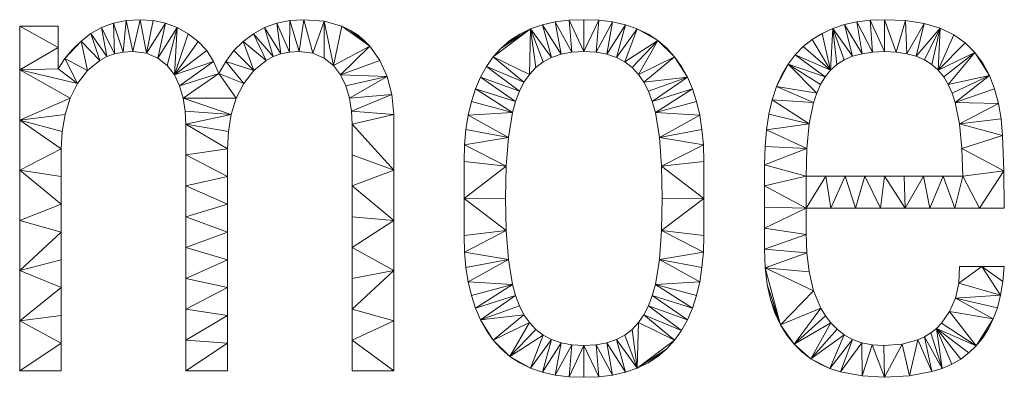
# Model space of a CAD drawing. Units: millimetres. Extents: x -22696 to -11405, y 1206 to 2940.
# Drawn here: x -13413 to -12618, y 1309 to 1598 of the extents above; entities that cross this region are included whole.
import ezdxf

# ---------------------------------------------------------------- set-up
doc = ezdxf.new("R2010")
doc.units = ezdxf.units.MM
doc.header["$LTSCALE"] = 5.08
doc.layers.add('Keine', color=7, linetype='Continuous', lineweight=9)

msp = doc.modelspace()

# ---------------------------------------------------------------- linework, layer by layer
at = {"layer": 'Keine', "color": 7, "linetype": 'Continuous', "lineweight": 9}
for points in [[(-13321.94, 1572.3, 0), (-13327.19, 1597.41, 0), (-13316.01, 1598.11, 0), (-13321.94, 1572.3, 0)], [(-13316.01, 1598.11, 0), (-13310.8, 1570.99, 0), (-13321.94, 1572.3, 0), (-13316.01, 1598.11, 0)], [(-13310.8, 1570.99, 0), (-13316.01, 1598.11, 0), (-13305.5, 1597.4, 0), (-13310.8, 1570.99, 0)], [(-13187.74, 1572.3, 0), (-13195.14, 1597.4, 0), (-13183.87, 1598.11, 0), (-13187.74, 1572.3, 0)], [(-13183.87, 1598.11, 0), (-13176.61, 1570.99, 0), (-13187.74, 1572.3, 0), (-13183.87, 1598.11, 0)], [(-13176.61, 1570.99, 0), (-13183.87, 1598.11, 0), (-13167.45, 1596.77, 0), (-13176.61, 1570.99, 0)], [(-12967.5, 1571.79, 0), (-12980.88, 1596.24, 0), (-12969.72, 1597.64, 0), (-12967.5, 1571.79, 0)], [(-12957.74, 1572.3, 0), (-12969.72, 1597.64, 0), (-12957.74, 1598.11, 0), (-12957.74, 1572.3, 0)], [(-12969.72, 1597.64, 0), (-12957.74, 1572.3, 0), (-12967.5, 1571.79, 0), (-12969.72, 1597.64, 0)], [(-12957.74, 1572.3, 0), (-12957.74, 1598.11, 0), (-12945.77, 1597.64, 0), (-12957.74, 1572.3, 0)], [(-12945.77, 1597.64, 0), (-12947.98, 1571.79, 0), (-12957.74, 1572.3, 0), (-12945.77, 1597.64, 0)], [(-12947.98, 1571.79, 0), (-12945.77, 1597.64, 0), (-12934.6, 1596.24, 0), (-12947.98, 1571.79, 0)], [(-12724.67, 1571.88, 0), (-12737.38, 1596.34, 0), (-12726.62, 1597.67, 0), (-12724.67, 1571.88, 0)], [(-12715.16, 1572.3, 0), (-12726.62, 1597.67, 0), (-12715.16, 1598.11, 0), (-12715.16, 1572.3, 0)], [(-12726.62, 1597.67, 0), (-12715.16, 1572.3, 0), (-12724.67, 1571.88, 0), (-12726.62, 1597.67, 0)], [(-12715.16, 1598.11, 0), (-12705.65, 1571.88, 0), (-12715.16, 1572.3, 0), (-12715.16, 1598.11, 0)], [(-12705.65, 1571.88, 0), (-12715.16, 1598.11, 0), (-12698.1, 1597.35, 0), (-12705.65, 1571.88, 0)], [(-13382.26, 1575.69, 0), (-13413.23, 1557.56, 0), (-13413.23, 1592.95, 0), (-13382.26, 1575.69, 0)], [(-13413.23, 1592.95, 0), (-13382.26, 1592.95, 0), (-13382.26, 1575.69, 0), (-13413.23, 1592.95, 0)], [(-13342.9, 1568.27, 0), (-13355.77, 1586.82, 0), (-13347.07, 1591.76, 0), (-13342.9, 1568.27, 0)], [(-13336.56, 1570.51, 0), (-13347.07, 1591.76, 0), (-13337.54, 1595.29, 0), (-13336.56, 1570.51, 0)], [(-13347.07, 1591.76, 0), (-13336.56, 1570.51, 0), (-13342.9, 1568.27, 0), (-13347.07, 1591.76, 0)], [(-13329.57, 1571.86, 0), (-13337.54, 1595.29, 0), (-13327.19, 1597.41, 0), (-13329.57, 1571.86, 0)], [(-13337.54, 1595.29, 0), (-13329.57, 1571.86, 0), (-13336.56, 1570.51, 0), (-13337.54, 1595.29, 0)], [(-13327.19, 1597.41, 0), (-13321.94, 1572.3, 0), (-13329.57, 1571.86, 0), (-13327.19, 1597.41, 0)], [(-13310.8, 1570.99, 0), (-13305.5, 1597.4, 0), (-13295.51, 1595.28, 0), (-13310.8, 1570.99, 0)], [(-13295.51, 1595.28, 0), (-13301.59, 1567.06, 0), (-13310.8, 1570.99, 0), (-13295.51, 1595.28, 0)], [(-13301.59, 1567.06, 0), (-13295.51, 1595.28, 0), (-13286.05, 1591.75, 0), (-13301.59, 1567.06, 0)], [(-13286.05, 1591.75, 0), (-13294.17, 1561.05, 0), (-13301.59, 1567.06, 0), (-13286.05, 1591.75, 0)], [(-13286.05, 1591.75, 0), (-13288.39, 1553.51, 0), (-13294.17, 1561.05, 0), (-13286.05, 1591.75, 0)], [(-13288.39, 1553.51, 0), (-13286.05, 1591.75, 0), (-13277.1, 1586.8, 0), (-13288.39, 1553.51, 0)], [(-13208.71, 1568.27, 0), (-13224.58, 1586.8, 0), (-13215.49, 1591.75, 0), (-13208.71, 1568.27, 0)], [(-13202.37, 1570.51, 0), (-13215.49, 1591.75, 0), (-13205.68, 1595.28, 0), (-13202.37, 1570.51, 0)], [(-13215.49, 1591.75, 0), (-13202.37, 1570.51, 0), (-13208.71, 1568.27, 0), (-13215.49, 1591.75, 0)], [(-13195.38, 1571.86, 0), (-13205.68, 1595.28, 0), (-13195.14, 1597.4, 0), (-13195.38, 1571.86, 0)], [(-13205.68, 1595.28, 0), (-13195.38, 1571.86, 0), (-13202.37, 1570.51, 0), (-13205.68, 1595.28, 0)], [(-13195.14, 1597.4, 0), (-13187.74, 1572.3, 0), (-13195.38, 1571.86, 0), (-13195.14, 1597.4, 0)], [(-13167.45, 1596.77, 0), (-13167.4, 1567.06, 0), (-13176.61, 1570.99, 0), (-13167.45, 1596.77, 0)], [(-13159.98, 1561.05, 0), (-13167.45, 1596.77, 0), (-13153.11, 1592.74, 0), (-13159.98, 1561.05, 0)], [(-13167.45, 1596.77, 0), (-13159.98, 1561.05, 0), (-13167.4, 1567.06, 0), (-13167.45, 1596.77, 0)], [(-13153.11, 1592.74, 0), (-13130.67, 1576.62, 0), (-13159.98, 1561.05, 0), (-13153.11, 1592.74, 0)], [(-13130.67, 1576.62, 0), (-13153.11, 1592.74, 0), (-13146.72, 1589.72, 0), (-13130.67, 1576.62, 0)], [(-13146.72, 1589.72, 0), (-13140.85, 1586.02, 0), (-13135.5, 1581.66, 0), (-13146.72, 1589.72, 0)], [(-13146.72, 1589.72, 0), (-13135.5, 1581.66, 0), (-13130.67, 1576.62, 0), (-13146.72, 1589.72, 0)], [(-13001.77, 1553.9, 0), (-13030.89, 1568.11, 0), (-13000.79, 1590.61, 0), (-13001.77, 1553.9, 0)], [(-13000.79, 1590.61, 0), (-13030.89, 1568.11, 0), (-13024.57, 1575.14, 0), (-13000.79, 1590.61, 0)], [(-13024.57, 1575.14, 0), (-13009.52, 1586.39, 0), (-13000.79, 1590.61, 0), (-13024.57, 1575.14, 0)], [(-13000.79, 1590.61, 0), (-12996.62, 1559.4, 0), (-13001.77, 1553.9, 0), (-13000.79, 1590.61, 0)], [(-12984, 1567.63, 0), (-13000.79, 1590.61, 0), (-12991.24, 1593.89, 0), (-12984, 1567.63, 0)], [(-13000.79, 1590.61, 0), (-12984, 1567.63, 0), (-12990.75, 1564, 0), (-13000.79, 1590.61, 0)], [(-13000.79, 1590.61, 0), (-12990.75, 1564, 0), (-12996.62, 1559.4, 0), (-13000.79, 1590.61, 0)], [(-12976.25, 1570.23, 0), (-12991.24, 1593.89, 0), (-12980.88, 1596.24, 0), (-12976.25, 1570.23, 0)], [(-12991.24, 1593.89, 0), (-12976.25, 1570.23, 0), (-12984, 1567.63, 0), (-12991.24, 1593.89, 0)], [(-12980.88, 1596.24, 0), (-12967.5, 1571.79, 0), (-12976.25, 1570.23, 0), (-12980.88, 1596.24, 0)], [(-12934.6, 1596.24, 0), (-12939.23, 1570.23, 0), (-12947.98, 1571.79, 0), (-12934.6, 1596.24, 0)], [(-12939.23, 1570.23, 0), (-12934.6, 1596.24, 0), (-12924.25, 1593.89, 0), (-12939.23, 1570.23, 0)], [(-12924.25, 1593.89, 0), (-12931.48, 1567.63, 0), (-12939.23, 1570.23, 0), (-12924.25, 1593.89, 0)], [(-12931.48, 1567.63, 0), (-12924.25, 1593.89, 0), (-12914.7, 1590.61, 0), (-12931.48, 1567.63, 0)], [(-12914.7, 1590.61, 0), (-12924.74, 1564, 0), (-12931.48, 1567.63, 0), (-12914.7, 1590.61, 0)], [(-12924.74, 1564, 0), (-12914.7, 1590.61, 0), (-12898.03, 1581.24, 0), (-12924.74, 1564, 0)], [(-12914.7, 1590.61, 0), (-12905.96, 1586.39, 0), (-12898.03, 1581.24, 0), (-12914.7, 1590.61, 0)], [(-12758.62, 1557.18, 0), (-12765.44, 1587.04, 0), (-12756.79, 1591.02, 0), (-12758.62, 1557.18, 0)], [(-12756.79, 1591.02, 0), (-12753.48, 1561.77, 0), (-12758.62, 1557.18, 0), (-12756.79, 1591.02, 0)], [(-12740.89, 1568.51, 0), (-12756.79, 1591.02, 0), (-12747.44, 1594.12, 0), (-12740.89, 1568.51, 0)], [(-12756.79, 1591.02, 0), (-12740.89, 1568.51, 0), (-12747.6, 1565.55, 0), (-12756.79, 1591.02, 0)], [(-12756.79, 1591.02, 0), (-12747.6, 1565.55, 0), (-12753.48, 1561.77, 0), (-12756.79, 1591.02, 0)], [(-12733.25, 1570.62, 0), (-12747.44, 1594.12, 0), (-12737.38, 1596.34, 0), (-12733.25, 1570.62, 0)], [(-12747.44, 1594.12, 0), (-12733.25, 1570.62, 0), (-12740.89, 1568.51, 0), (-12747.44, 1594.12, 0)], [(-12737.38, 1596.34, 0), (-12724.67, 1571.88, 0), (-12733.25, 1570.62, 0), (-12737.38, 1596.34, 0)], [(-12698.1, 1597.35, 0), (-12697.07, 1570.62, 0), (-12705.65, 1571.88, 0), (-12698.1, 1597.35, 0)], [(-12697.07, 1570.62, 0), (-12698.1, 1597.35, 0), (-12683.1, 1595.07, 0), (-12697.07, 1570.62, 0)], [(-12683.1, 1595.07, 0), (-12689.43, 1568.51, 0), (-12697.07, 1570.62, 0), (-12683.1, 1595.07, 0)], [(-12689.43, 1568.51, 0), (-12683.1, 1595.07, 0), (-12670.15, 1591.26, 0), (-12689.43, 1568.51, 0)], [(-12670.15, 1591.26, 0), (-12682.72, 1565.55, 0), (-12689.43, 1568.51, 0), (-12670.15, 1591.26, 0)], [(-12670.15, 1591.26, 0), (-12676.85, 1561.77, 0), (-12682.72, 1565.55, 0), (-12670.15, 1591.26, 0)], [(-12670.15, 1591.26, 0), (-12671.7, 1557.18, 0), (-12676.85, 1561.77, 0), (-12670.15, 1591.26, 0)], [(-12671.7, 1557.18, 0), (-12670.15, 1591.26, 0), (-12659.25, 1585.93, 0), (-12671.7, 1557.18, 0)], [(-13348.59, 1565.13, 0), (-13363.64, 1580.81, 0), (-13355.77, 1586.82, 0), (-13348.59, 1565.13, 0)], [(-13355.77, 1586.82, 0), (-13342.9, 1568.27, 0), (-13348.59, 1565.13, 0), (-13355.77, 1586.82, 0)], [(-13288.39, 1553.51, 0), (-13277.1, 1586.8, 0), (-13269.04, 1580.54, 0), (-13288.39, 1553.51, 0)], [(-13214.39, 1565.13, 0), (-13232.86, 1580.54, 0), (-13224.58, 1586.8, 0), (-13214.39, 1565.13, 0)], [(-13224.58, 1586.8, 0), (-13208.71, 1568.27, 0), (-13214.39, 1565.13, 0), (-13224.58, 1586.8, 0)], [(-13024.57, 1575.14, 0), (-13017.45, 1581.24, 0), (-13009.52, 1586.39, 0), (-13024.57, 1575.14, 0)], [(-12758.62, 1557.18, 0), (-12780.64, 1576.41, 0), (-12773.39, 1582.16, 0), (-12758.62, 1557.18, 0)], [(-12758.62, 1557.18, 0), (-12773.39, 1582.16, 0), (-12765.44, 1587.04, 0), (-12758.62, 1557.18, 0)], [(-12671.7, 1557.18, 0), (-12659.25, 1585.93, 0), (-12650.05, 1579.31, 0), (-12671.7, 1557.18, 0)], [(-13413.23, 1557.56, 0), (-13382.26, 1575.69, 0), (-13382.26, 1558.43, 0), (-13413.23, 1557.56, 0)], [(-13363.64, 1580.81, 0), (-13358.42, 1556.91, 0), (-13376.88, 1566.62, 0), (-13363.64, 1580.81, 0)], [(-13376.88, 1566.62, 0), (-13370.67, 1574.08, 0), (-13363.64, 1580.81, 0), (-13376.88, 1566.62, 0)], [(-13363.64, 1580.81, 0), (-13348.59, 1565.13, 0), (-13358.42, 1556.91, 0), (-13363.64, 1580.81, 0)], [(-13288.39, 1553.51, 0), (-13269.04, 1580.54, 0), (-13262.27, 1573.09, 0), (-13288.39, 1553.51, 0)], [(-13224.23, 1556.91, 0), (-13240.29, 1573.09, 0), (-13232.86, 1580.54, 0), (-13224.23, 1556.91, 0)], [(-13232.86, 1580.54, 0), (-13214.39, 1565.13, 0), (-13224.23, 1556.91, 0), (-13232.86, 1580.54, 0)], [(-13130.67, 1576.62, 0), (-13154.19, 1553.51, 0), (-13159.98, 1561.05, 0), (-13130.67, 1576.62, 0)], [(-13154.19, 1553.51, 0), (-13130.67, 1576.62, 0), (-13122.6, 1565.11, 0), (-13154.19, 1553.51, 0)], [(-12898.03, 1581.24, 0), (-12918.86, 1559.4, 0), (-12924.74, 1564, 0), (-12898.03, 1581.24, 0)], [(-12898.03, 1581.24, 0), (-12913.71, 1553.9, 0), (-12918.86, 1559.4, 0), (-12898.03, 1581.24, 0)], [(-12913.71, 1553.9, 0), (-12898.03, 1581.24, 0), (-12884.6, 1568.11, 0), (-12913.71, 1553.9, 0)], [(-12898.03, 1581.24, 0), (-12890.91, 1575.14, 0), (-12884.6, 1568.11, 0), (-12898.03, 1581.24, 0)], [(-12758.62, 1557.18, 0), (-12787.18, 1569.76, 0), (-12780.64, 1576.41, 0), (-12758.62, 1557.18, 0)], [(-12671.7, 1557.18, 0), (-12650.05, 1579.31, 0), (-12642.16, 1571.61, 0), (-12671.7, 1557.18, 0)], [(-13366.47, 1546.62, 0), (-13382.26, 1558.43, 0), (-13376.88, 1566.62, 0), (-13366.47, 1546.62, 0)], [(-13376.88, 1566.62, 0), (-13358.42, 1556.91, 0), (-13366.47, 1546.62, 0), (-13376.88, 1566.62, 0)], [(-13288.39, 1553.51, 0), (-13262.27, 1573.09, 0), (-13256.77, 1564.42, 0), (-13288.39, 1553.51, 0)], [(-13224.23, 1556.91, 0), (-13246.85, 1564.42, 0), (-13240.29, 1573.09, 0), (-13224.23, 1556.91, 0)], [(-13006.19, 1547.5, 0), (-13036.43, 1560.23, 0), (-13030.89, 1568.11, 0), (-13006.19, 1547.5, 0)], [(-13030.89, 1568.11, 0), (-13001.77, 1553.9, 0), (-13006.19, 1547.5, 0), (-13030.89, 1568.11, 0)], [(-12884.6, 1568.11, 0), (-12909.3, 1547.5, 0), (-12913.71, 1553.9, 0), (-12884.6, 1568.11, 0)], [(-12909.3, 1547.5, 0), (-12884.6, 1568.11, 0), (-12874.26, 1551.58, 0), (-12909.3, 1547.5, 0)], [(-12884.6, 1568.11, 0), (-12879.06, 1560.23, 0), (-12874.26, 1551.58, 0), (-12884.6, 1568.11, 0)], [(-12763.04, 1551.79, 0), (-12792.98, 1562.17, 0), (-12787.18, 1569.76, 0), (-12763.04, 1551.79, 0)], [(-12787.18, 1569.76, 0), (-12758.62, 1557.18, 0), (-12763.04, 1551.79, 0), (-12787.18, 1569.76, 0)], [(-12642.16, 1571.61, 0), (-12667.28, 1551.79, 0), (-12671.7, 1557.18, 0), (-12642.16, 1571.61, 0)], [(-12642.16, 1571.61, 0), (-12663.59, 1545.59, 0), (-12667.28, 1551.79, 0), (-12642.16, 1571.61, 0)], [(-12663.59, 1545.59, 0), (-12642.16, 1571.61, 0), (-12630.34, 1552.99, 0), (-12663.59, 1545.59, 0)], [(-12642.16, 1571.61, 0), (-12635.59, 1562.84, 0), (-12630.34, 1552.99, 0), (-12642.16, 1571.61, 0)], [(-13382.26, 1558.43, 0), (-13366.47, 1546.62, 0), (-13413.23, 1557.56, 0), (-13382.26, 1558.43, 0)], [(-13256.77, 1564.42, 0), (-13284.12, 1544.66, 0), (-13288.39, 1553.51, 0), (-13256.77, 1564.42, 0)], [(-13284.12, 1544.66, 0), (-13256.77, 1564.42, 0), (-13252.54, 1554.56, 0), (-13284.12, 1544.66, 0)], [(-13232.28, 1546.62, 0), (-13252.54, 1554.56, 0), (-13246.85, 1564.42, 0), (-13232.28, 1546.62, 0)], [(-13246.85, 1564.42, 0), (-13224.23, 1556.91, 0), (-13232.28, 1546.62, 0), (-13246.85, 1564.42, 0)], [(-13154.19, 1553.51, 0), (-13122.6, 1565.11, 0), (-13116.68, 1552.09, 0), (-13154.19, 1553.51, 0)], [(-13009.88, 1540.21, 0), (-13041.23, 1551.58, 0), (-13036.43, 1560.23, 0), (-13009.88, 1540.21, 0)], [(-13036.43, 1560.23, 0), (-13006.19, 1547.5, 0), (-13009.88, 1540.21, 0), (-13036.43, 1560.23, 0)], [(-12769.8, 1538.65, 0), (-12802.26, 1543.97, 0), (-12792.98, 1562.17, 0), (-12769.8, 1538.65, 0)], [(-12802.26, 1543.97, 0), (-12798.01, 1553.58, 0), (-12792.98, 1562.17, 0), (-12802.26, 1543.97, 0)], [(-12792.98, 1562.17, 0), (-12763.04, 1551.79, 0), (-12766.73, 1545.59, 0), (-12792.98, 1562.17, 0)], [(-12792.98, 1562.17, 0), (-12766.73, 1545.59, 0), (-12769.8, 1538.65, 0), (-12792.98, 1562.17, 0)], [(-13372.6, 1534.67, 0), (-13413.23, 1517, 0), (-13413.23, 1557.56, 0), (-13372.6, 1534.67, 0)], [(-13413.23, 1557.56, 0), (-13366.47, 1546.62, 0), (-13372.6, 1534.67, 0), (-13413.23, 1557.56, 0)], [(-13252.54, 1554.56, 0), (-13281.23, 1534.72, 0), (-13284.12, 1544.66, 0), (-13252.54, 1554.56, 0)], [(-13238.4, 1534.67, 0), (-13281.23, 1534.72, 0), (-13252.54, 1554.56, 0), (-13238.4, 1534.67, 0)], [(-13252.54, 1554.56, 0), (-13232.28, 1546.62, 0), (-13238.4, 1534.67, 0), (-13252.54, 1554.56, 0)], [(-13116.68, 1552.09, 0), (-13149.92, 1544.66, 0), (-13154.19, 1553.51, 0), (-13116.68, 1552.09, 0)], [(-13116.68, 1552.09, 0), (-13147.04, 1534.72, 0), (-13149.92, 1544.66, 0), (-13116.68, 1552.09, 0)], [(-13147.04, 1534.72, 0), (-13116.68, 1552.09, 0), (-13112.91, 1537.55, 0), (-13147.04, 1534.72, 0)], [(-13012.93, 1532.07, 0), (-13045.29, 1542.16, 0), (-13041.23, 1551.58, 0), (-13012.93, 1532.07, 0)], [(-13041.23, 1551.58, 0), (-13009.88, 1540.21, 0), (-13012.93, 1532.07, 0), (-13041.23, 1551.58, 0)], [(-12874.26, 1551.58, 0), (-12905.61, 1540.21, 0), (-12909.3, 1547.5, 0), (-12874.26, 1551.58, 0)], [(-12874.26, 1551.58, 0), (-12902.56, 1532.07, 0), (-12905.61, 1540.21, 0), (-12874.26, 1551.58, 0)], [(-12902.56, 1532.07, 0), (-12874.26, 1551.58, 0), (-12870.2, 1542.16, 0), (-12902.56, 1532.07, 0)], [(-12630.34, 1552.99, 0), (-12660.52, 1538.65, 0), (-12663.59, 1545.59, 0), (-12630.34, 1552.99, 0)], [(-12630.34, 1552.99, 0), (-12657.97, 1531.05, 0), (-12660.52, 1538.65, 0), (-12630.34, 1552.99, 0)], [(-12657.97, 1531.05, 0), (-12630.34, 1552.99, 0), (-12626.24, 1542.17, 0), (-12657.97, 1531.05, 0)], [(-13015.42, 1523.13, 0), (-13048.61, 1531.98, 0), (-13045.29, 1542.16, 0), (-13015.42, 1523.13, 0)], [(-13045.29, 1542.16, 0), (-13012.93, 1532.07, 0), (-13015.42, 1523.13, 0), (-13045.29, 1542.16, 0)], [(-12870.2, 1542.16, 0), (-12900.06, 1523.13, 0), (-12902.56, 1532.07, 0), (-12870.2, 1542.16, 0)], [(-12900.06, 1523.13, 0), (-12870.2, 1542.16, 0), (-12866.88, 1531.98, 0), (-12900.06, 1523.13, 0)], [(-12772.35, 1531.05, 0), (-12805.75, 1533.36, 0), (-12802.26, 1543.97, 0), (-12772.35, 1531.05, 0)], [(-12802.26, 1543.97, 0), (-12769.8, 1538.65, 0), (-12772.35, 1531.05, 0), (-12802.26, 1543.97, 0)], [(-12657.97, 1531.05, 0), (-12626.24, 1542.17, 0), (-12623.12, 1530.49, 0), (-12657.97, 1531.05, 0)], [(-13413.23, 1517, 0), (-13372.6, 1534.67, 0), (-13376.65, 1521.48, 0), (-13413.23, 1517, 0)], [(-13281.23, 1534.72, 0), (-13238.4, 1534.67, 0), (-13242.46, 1521.48, 0), (-13281.23, 1534.72, 0)], [(-13242.46, 1521.48, 0), (-13279.58, 1524.23, 0), (-13281.23, 1534.72, 0), (-13242.46, 1521.48, 0)], [(-13112.91, 1537.55, 0), (-13145.39, 1524.23, 0), (-13147.04, 1534.72, 0), (-13112.91, 1537.55, 0)], [(-13145.39, 1524.23, 0), (-13112.91, 1537.55, 0), (-13111.29, 1521.5, 0), (-13145.39, 1524.23, 0)], [(-13015.42, 1523.13, 0), (-13051.19, 1521.03, 0), (-13048.61, 1531.98, 0), (-13015.42, 1523.13, 0)], [(-12900.06, 1523.13, 0), (-12866.88, 1531.98, 0), (-12864.29, 1521.03, 0), (-12900.06, 1523.13, 0)], [(-12775.89, 1513.84, 0), (-12808.45, 1521.75, 0), (-12805.75, 1533.36, 0), (-12775.89, 1513.84, 0)], [(-12805.75, 1533.36, 0), (-12772.35, 1531.05, 0), (-12775.89, 1513.84, 0), (-12805.75, 1533.36, 0)], [(-12623.12, 1530.49, 0), (-12654.44, 1513.84, 0), (-12657.97, 1531.05, 0), (-12623.12, 1530.49, 0)], [(-12654.44, 1513.84, 0), (-12623.12, 1530.49, 0), (-12620.96, 1517.95, 0), (-12654.44, 1513.84, 0)], [(-13413.23, 1517, 0), (-13376.65, 1521.48, 0), (-13378.92, 1507.66, 0), (-13413.23, 1517, 0)], [(-13242.46, 1521.48, 0), (-13279.03, 1513.72, 0), (-13279.58, 1524.23, 0), (-13242.46, 1521.48, 0)], [(-13279.03, 1513.72, 0), (-13242.46, 1521.48, 0), (-13244.73, 1507.66, 0), (-13279.03, 1513.72, 0)], [(-13111.29, 1521.5, 0), (-13144.84, 1513.72, 0), (-13145.39, 1524.23, 0), (-13111.29, 1521.5, 0)], [(-13144.84, 1513.72, 0), (-13111.29, 1521.5, 0), (-13111.29, 1476.45, 0), (-13144.84, 1513.72, 0)], [(-13018.75, 1502.85, 0), (-13053.04, 1509.32, 0), (-13051.19, 1521.03, 0), (-13018.75, 1502.85, 0)], [(-13051.19, 1521.03, 0), (-13015.42, 1523.13, 0), (-13018.75, 1502.85, 0), (-13051.19, 1521.03, 0)], [(-12864.29, 1521.03, 0), (-12896.73, 1502.85, 0), (-12900.06, 1523.13, 0), (-12864.29, 1521.03, 0)], [(-12896.73, 1502.85, 0), (-12864.29, 1521.03, 0), (-12862.44, 1509.32, 0), (-12896.73, 1502.85, 0)], [(-12775.89, 1513.84, 0), (-12810.39, 1509.12, 0), (-12808.45, 1521.75, 0), (-12775.89, 1513.84, 0)], [(-13379.68, 1493.84, 0), (-13413.23, 1476.45, 0), (-13413.23, 1517, 0), (-13379.68, 1493.84, 0)], [(-13413.23, 1517, 0), (-13378.92, 1507.66, 0), (-13379.68, 1493.84, 0), (-13413.23, 1517, 0)], [(-13279.03, 1513.72, 0), (-13244.73, 1507.66, 0), (-13245.48, 1493.84, 0), (-13279.03, 1513.72, 0)], [(-13245.48, 1493.84, 0), (-13279.03, 1488.78, 0), (-13279.03, 1513.72, 0), (-13245.48, 1493.84, 0)], [(-13111.29, 1476.45, 0), (-13144.84, 1488.78, 0), (-13144.84, 1513.72, 0), (-13111.29, 1476.45, 0)], [(-12810.39, 1509.12, 0), (-12775.89, 1513.84, 0), (-12777.76, 1494.02, 0), (-12810.39, 1509.12, 0)], [(-12654.44, 1513.84, 0), (-12620.96, 1517.95, 0), (-12619.78, 1504.54, 0), (-12654.44, 1513.84, 0)], [(-12619.78, 1504.54, 0), (-12652.56, 1494.02, 0), (-12654.44, 1513.84, 0), (-12619.78, 1504.54, 0)], [(-13018.75, 1502.85, 0), (-13054.15, 1496.84, 0), (-13053.04, 1509.32, 0), (-13018.75, 1502.85, 0)], [(-13054.15, 1496.84, 0), (-13018.75, 1502.85, 0), (-13020.41, 1479.67, 0), (-13054.15, 1496.84, 0)], [(-12896.73, 1502.85, 0), (-12862.44, 1509.32, 0), (-12861.34, 1496.84, 0), (-12896.73, 1502.85, 0)], [(-12861.34, 1496.84, 0), (-12895.07, 1479.67, 0), (-12896.73, 1502.85, 0), (-12861.34, 1496.84, 0)], [(-12777.76, 1494.02, 0), (-12811.55, 1495.49, 0), (-12810.39, 1509.12, 0), (-12777.76, 1494.02, 0)], [(-12652.56, 1494.02, 0), (-12619.78, 1504.54, 0), (-12618.74, 1476.03, 0), (-12652.56, 1494.02, 0)], [(-13020.41, 1479.67, 0), (-13054.52, 1483.59, 0), (-13054.15, 1496.84, 0), (-13020.41, 1479.67, 0)], [(-12895.07, 1479.67, 0), (-12861.34, 1496.84, 0), (-12860.97, 1483.59, 0), (-12895.07, 1479.67, 0)], [(-12777.76, 1494.02, 0), (-12811.94, 1480.85, 0), (-12811.55, 1495.49, 0), (-12777.76, 1494.02, 0)], [(-13413.23, 1476.45, 0), (-13379.68, 1493.84, 0), (-13379.68, 1471.39, 0), (-13413.23, 1476.45, 0)], [(-13279.03, 1488.78, 0), (-13245.48, 1493.84, 0), (-13245.48, 1471.39, 0), (-13279.03, 1488.78, 0)], [(-13245.48, 1471.39, 0), (-13279.03, 1463.85, 0), (-13279.03, 1488.78, 0), (-13245.48, 1471.39, 0)], [(-13111.29, 1476.45, 0), (-13144.84, 1463.85, 0), (-13144.84, 1488.78, 0), (-13111.29, 1476.45, 0)], [(-12811.94, 1480.85, 0), (-12777.76, 1494.02, 0), (-12778.39, 1471.66, 0), (-12811.94, 1480.85, 0)], [(-12618.74, 1476.03, 0), (-12651.94, 1471.66, 0), (-12652.56, 1494.02, 0), (-12618.74, 1476.03, 0)], [(-13020.41, 1479.67, 0), (-13054.52, 1453.59, 0), (-13054.52, 1483.59, 0), (-13020.41, 1479.67, 0)], [(-13054.52, 1453.59, 0), (-13020.41, 1479.67, 0), (-13020.97, 1453.88, 0), (-13054.52, 1453.59, 0)], [(-12895.07, 1479.67, 0), (-12860.97, 1483.59, 0), (-12860.97, 1453.59, 0), (-12895.07, 1479.67, 0)], [(-12860.97, 1453.59, 0), (-12894.52, 1453.88, 0), (-12895.07, 1479.67, 0), (-12860.97, 1453.59, 0)], [(-12778.39, 1471.66, 0), (-12811.94, 1463.79, 0), (-12811.94, 1480.85, 0), (-12778.39, 1471.66, 0)], [(-13379.68, 1448.94, 0), (-13413.23, 1435.9, 0), (-13413.23, 1476.45, 0), (-13379.68, 1448.94, 0)], [(-13413.23, 1476.45, 0), (-13379.68, 1471.39, 0), (-13379.68, 1448.94, 0), (-13413.23, 1476.45, 0)], [(-13279.03, 1463.85, 0), (-13245.48, 1471.39, 0), (-13245.48, 1448.94, 0), (-13279.03, 1463.85, 0)], [(-13144.84, 1463.85, 0), (-13111.29, 1476.45, 0), (-13111.29, 1435.9, 0), (-13144.84, 1463.85, 0)], [(-12778.39, 1445.85, 0), (-12811.94, 1463.79, 0), (-12778.39, 1471.66, 0), (-12778.39, 1445.85, 0)], [(-12778.39, 1445.85, 0), (-12778.39, 1471.66, 0), (-12762.58, 1471.66, 0), (-12778.39, 1445.85, 0)], [(-12762.58, 1471.66, 0), (-12758.39, 1445.85, 0), (-12778.39, 1445.85, 0), (-12762.58, 1471.66, 0)], [(-12758.39, 1445.85, 0), (-12762.58, 1471.66, 0), (-12746.77, 1471.66, 0), (-12758.39, 1445.85, 0)], [(-12746.77, 1471.66, 0), (-12738.39, 1445.85, 0), (-12758.39, 1445.85, 0), (-12746.77, 1471.66, 0)], [(-12738.39, 1445.85, 0), (-12746.77, 1471.66, 0), (-12730.97, 1471.66, 0), (-12738.39, 1445.85, 0)], [(-12730.97, 1471.66, 0), (-12718.39, 1445.85, 0), (-12738.39, 1445.85, 0), (-12730.97, 1471.66, 0)], [(-12718.39, 1445.85, 0), (-12730.97, 1471.66, 0), (-12715.16, 1471.66, 0), (-12718.39, 1445.85, 0)], [(-12715.16, 1471.66, 0), (-12698.39, 1445.85, 0), (-12718.39, 1445.85, 0), (-12715.16, 1471.66, 0)], [(-12698.39, 1445.85, 0), (-12715.16, 1471.66, 0), (-12699.36, 1471.66, 0), (-12698.39, 1445.85, 0)], [(-12698.39, 1445.85, 0), (-12699.36, 1471.66, 0), (-12683.55, 1471.66, 0), (-12698.39, 1445.85, 0)], [(-12683.55, 1471.66, 0), (-12678.39, 1445.85, 0), (-12698.39, 1445.85, 0), (-12683.55, 1471.66, 0)], [(-12678.39, 1445.85, 0), (-12683.55, 1471.66, 0), (-12667.74, 1471.66, 0), (-12678.39, 1445.85, 0)], [(-12667.74, 1471.66, 0), (-12658.39, 1445.85, 0), (-12678.39, 1445.85, 0), (-12667.74, 1471.66, 0)], [(-12658.39, 1445.85, 0), (-12667.74, 1471.66, 0), (-12651.94, 1471.66, 0), (-12658.39, 1445.85, 0)], [(-12651.94, 1471.66, 0), (-12638.39, 1445.85, 0), (-12658.39, 1445.85, 0), (-12651.94, 1471.66, 0)], [(-12618.74, 1476.03, 0), (-12638.39, 1445.85, 0), (-12651.94, 1471.66, 0), (-12618.74, 1476.03, 0)], [(-12618.74, 1476.03, 0), (-12618.39, 1445.85, 0), (-12638.39, 1445.85, 0), (-12618.74, 1476.03, 0)], [(-13245.48, 1448.94, 0), (-13279.03, 1438.91, 0), (-13279.03, 1463.85, 0), (-13245.48, 1448.94, 0)], [(-13111.29, 1435.9, 0), (-13144.84, 1438.91, 0), (-13144.84, 1463.85, 0), (-13111.29, 1435.9, 0)], [(-12778.39, 1445.85, 0), (-12811.94, 1446.72, 0), (-12811.94, 1463.79, 0), (-12778.39, 1445.85, 0)], [(-13413.23, 1435.9, 0), (-13379.68, 1448.94, 0), (-13379.68, 1426.49, 0), (-13413.23, 1435.9, 0)], [(-13279.03, 1438.91, 0), (-13245.48, 1448.94, 0), (-13245.48, 1426.49, 0), (-13279.03, 1438.91, 0)], [(-13054.52, 1453.59, 0), (-13020.97, 1453.88, 0), (-13020.41, 1427.66, 0), (-13054.52, 1453.59, 0)], [(-13020.41, 1427.66, 0), (-13054.52, 1423.59, 0), (-13054.52, 1453.59, 0), (-13020.41, 1427.66, 0)], [(-12860.97, 1453.59, 0), (-12895.07, 1427.66, 0), (-12894.52, 1453.88, 0), (-12860.97, 1453.59, 0)], [(-12895.07, 1427.66, 0), (-12860.97, 1453.59, 0), (-12860.97, 1423.59, 0), (-12895.07, 1427.66, 0)], [(-12778.39, 1445.85, 0), (-12811.94, 1429.65, 0), (-12811.94, 1446.72, 0), (-12778.39, 1445.85, 0)], [(-13245.48, 1426.49, 0), (-13279.03, 1413.98, 0), (-13279.03, 1438.91, 0), (-13245.48, 1426.49, 0)], [(-13111.29, 1435.9, 0), (-13144.84, 1413.98, 0), (-13144.84, 1438.91, 0), (-13111.29, 1435.9, 0)], [(-12811.94, 1429.65, 0), (-12778.39, 1445.85, 0), (-12778.39, 1424.44, 0), (-12811.94, 1429.65, 0)], [(-13379.68, 1426.49, 0), (-13413.23, 1395.35, 0), (-13413.23, 1435.9, 0), (-13379.68, 1426.49, 0)], [(-13144.84, 1413.98, 0), (-13111.29, 1435.9, 0), (-13111.29, 1395.35, 0), (-13144.84, 1413.98, 0)], [(-13413.23, 1395.35, 0), (-13379.68, 1426.49, 0), (-13379.68, 1404.04, 0), (-13413.23, 1395.35, 0)], [(-13279.03, 1413.98, 0), (-13245.48, 1426.49, 0), (-13245.48, 1404.04, 0), (-13279.03, 1413.98, 0)], [(-13020.41, 1427.66, 0), (-13054.15, 1410.35, 0), (-13054.52, 1423.59, 0), (-13020.41, 1427.66, 0)], [(-13054.15, 1410.35, 0), (-13020.41, 1427.66, 0), (-13018.75, 1404.34, 0), (-13054.15, 1410.35, 0)], [(-12861.34, 1410.35, 0), (-12896.73, 1404.34, 0), (-12895.07, 1427.66, 0), (-12861.34, 1410.35, 0)], [(-12895.07, 1427.66, 0), (-12860.97, 1423.59, 0), (-12861.34, 1410.35, 0), (-12895.07, 1427.66, 0)], [(-12778.39, 1424.44, 0), (-12811.94, 1412.59, 0), (-12811.94, 1429.65, 0), (-12778.39, 1424.44, 0)], [(-12811.94, 1412.59, 0), (-12778.39, 1424.44, 0), (-12777.77, 1409.72, 0), (-12811.94, 1412.59, 0)], [(-13245.48, 1404.04, 0), (-13279.03, 1389.04, 0), (-13279.03, 1413.98, 0), (-13245.48, 1404.04, 0)], [(-13111.29, 1395.35, 0), (-13144.84, 1389.04, 0), (-13144.84, 1413.98, 0), (-13111.29, 1395.35, 0)], [(-13018.75, 1404.34, 0), (-13053.04, 1397.87, 0), (-13054.15, 1410.35, 0), (-13018.75, 1404.34, 0)], [(-12896.73, 1404.34, 0), (-12861.34, 1410.35, 0), (-12862.44, 1397.87, 0), (-12896.73, 1404.34, 0)], [(-12777.77, 1409.72, 0), (-12811.41, 1397.61, 0), (-12811.94, 1412.59, 0), (-12777.77, 1409.72, 0)], [(-12811.41, 1397.61, 0), (-12777.77, 1409.72, 0), (-12775.91, 1394.2, 0), (-12811.41, 1397.61, 0)], [(-13413.23, 1395.35, 0), (-13379.68, 1404.04, 0), (-13379.68, 1381.59, 0), (-13413.23, 1395.35, 0)], [(-13279.03, 1389.04, 0), (-13245.48, 1404.04, 0), (-13245.48, 1381.59, 0), (-13279.03, 1389.04, 0)], [(-13018.75, 1404.34, 0), (-13051.19, 1386.16, 0), (-13053.04, 1397.87, 0), (-13018.75, 1404.34, 0)], [(-13051.19, 1386.16, 0), (-13018.75, 1404.34, 0), (-13015.42, 1384.06, 0), (-13051.19, 1386.16, 0)], [(-12864.29, 1386.16, 0), (-12900.06, 1384.06, 0), (-12896.73, 1404.34, 0), (-12864.29, 1386.16, 0)], [(-12896.73, 1404.34, 0), (-12862.44, 1397.87, 0), (-12864.29, 1386.16, 0), (-12896.73, 1404.34, 0)], [(-13379.68, 1381.59, 0), (-13413.23, 1354.79, 0), (-13413.23, 1395.35, 0), (-13379.68, 1381.59, 0)], [(-13144.84, 1364.11, 0), (-13111.29, 1395.35, 0), (-13111.29, 1354.79, 0), (-13144.84, 1364.11, 0)], [(-13111.29, 1395.35, 0), (-13144.84, 1364.11, 0), (-13144.84, 1389.04, 0), (-13111.29, 1395.35, 0)], [(-12772.33, 1378.96, 0), (-12799.09, 1351.6, 0), (-12811.41, 1397.61, 0), (-12772.33, 1378.96, 0)], [(-12811.41, 1397.61, 0), (-12775.91, 1394.2, 0), (-12772.33, 1378.96, 0), (-12811.41, 1397.61, 0)], [(-12799.09, 1351.6, 0), (-12809.85, 1384.03, 0), (-12811.41, 1397.61, 0), (-12799.09, 1351.6, 0)], [(-12655.21, 1385.26, 0), (-12636.45, 1398.63, 0), (-12621.44, 1375.41, 0), (-12655.21, 1385.26, 0)], [(-12655.21, 1385.26, 0), (-12654.52, 1398.63, 0), (-12636.45, 1398.63, 0), (-12655.21, 1385.26, 0)], [(-12636.45, 1398.63, 0), (-12618.39, 1398.63, 0), (-12619.56, 1386.51, 0), (-12636.45, 1398.63, 0)], [(-12636.45, 1398.63, 0), (-12619.56, 1386.51, 0), (-12621.44, 1375.41, 0), (-12636.45, 1398.63, 0)], [(-13245.48, 1381.59, 0), (-13279.03, 1364.11, 0), (-13279.03, 1389.04, 0), (-13245.48, 1381.59, 0)], [(-13015.42, 1384.06, 0), (-13048.61, 1375.21, 0), (-13051.19, 1386.16, 0), (-13015.42, 1384.06, 0)], [(-13015.42, 1384.06, 0), (-13045.29, 1365.03, 0), (-13048.61, 1375.21, 0), (-13015.42, 1384.06, 0)], [(-13045.29, 1365.03, 0), (-13015.42, 1384.06, 0), (-13012.93, 1375.12, 0), (-13045.29, 1365.03, 0)], [(-12870.2, 1365.03, 0), (-12902.56, 1375.12, 0), (-12900.06, 1384.06, 0), (-12870.2, 1365.03, 0)], [(-12900.06, 1384.06, 0), (-12864.29, 1386.16, 0), (-12866.88, 1375.21, 0), (-12900.06, 1384.06, 0)], [(-12900.06, 1384.06, 0), (-12866.88, 1375.21, 0), (-12870.2, 1365.03, 0), (-12900.06, 1384.06, 0)], [(-12799.09, 1351.6, 0), (-12807.24, 1371.87, 0), (-12809.85, 1384.03, 0), (-12799.09, 1351.6, 0)], [(-12621.44, 1375.41, 0), (-12657.88, 1373.15, 0), (-12655.21, 1385.26, 0), (-12621.44, 1375.41, 0)], [(-13413.23, 1354.79, 0), (-13379.68, 1381.59, 0), (-13379.68, 1359.14, 0), (-13413.23, 1354.79, 0)], [(-13279.03, 1364.11, 0), (-13245.48, 1381.59, 0), (-13245.48, 1359.14, 0), (-13279.03, 1364.11, 0)], [(-13012.93, 1375.12, 0), (-13041.23, 1355.61, 0), (-13045.29, 1365.03, 0), (-13012.93, 1375.12, 0)], [(-13041.23, 1355.61, 0), (-13012.93, 1375.12, 0), (-13009.88, 1366.98, 0), (-13041.23, 1355.61, 0)], [(-12874.26, 1355.61, 0), (-12905.61, 1366.98, 0), (-12902.56, 1375.12, 0), (-12874.26, 1355.61, 0)], [(-12902.56, 1375.12, 0), (-12870.2, 1365.03, 0), (-12874.26, 1355.61, 0), (-12902.56, 1375.12, 0)], [(-12799.09, 1351.6, 0), (-12772.33, 1378.96, 0), (-12766.55, 1365.09, 0), (-12799.09, 1351.6, 0)], [(-12657.88, 1373.15, 0), (-12621.44, 1375.41, 0), (-12624.01, 1365.35, 0), (-12657.88, 1373.15, 0)], [(-12799.09, 1351.6, 0), (-12803.59, 1361.11, 0), (-12807.24, 1371.87, 0), (-12799.09, 1351.6, 0)], [(-12627.28, 1356.32, 0), (-12662.5, 1362.31, 0), (-12657.88, 1373.15, 0), (-12627.28, 1356.32, 0)], [(-12657.88, 1373.15, 0), (-12624.01, 1365.35, 0), (-12627.28, 1356.32, 0), (-12657.88, 1373.15, 0)], [(-13245.48, 1359.14, 0), (-13279.03, 1339.17, 0), (-13279.03, 1364.11, 0), (-13245.48, 1359.14, 0)], [(-13111.29, 1354.79, 0), (-13144.84, 1339.17, 0), (-13144.84, 1364.11, 0), (-13111.29, 1354.79, 0)], [(-13041.23, 1355.61, 0), (-13009.88, 1366.98, 0), (-13006.19, 1359.69, 0), (-13041.23, 1355.61, 0)], [(-13006.19, 1359.69, 0), (-13030.89, 1339.08, 0), (-13041.23, 1355.61, 0), (-13006.19, 1359.69, 0)], [(-13030.89, 1339.08, 0), (-13006.19, 1359.69, 0), (-13001.77, 1353.29, 0), (-13030.89, 1339.08, 0)], [(-12884.6, 1339.08, 0), (-12913.71, 1353.29, 0), (-12909.3, 1359.69, 0), (-12884.6, 1339.08, 0)], [(-12879.06, 1346.96, 0), (-12909.3, 1359.69, 0), (-12905.61, 1366.98, 0), (-12879.06, 1346.96, 0)], [(-12909.3, 1359.69, 0), (-12879.06, 1346.96, 0), (-12884.6, 1339.08, 0), (-12909.3, 1359.69, 0)], [(-12905.61, 1366.98, 0), (-12874.26, 1355.61, 0), (-12879.06, 1346.96, 0), (-12905.61, 1366.98, 0)], [(-12766.55, 1365.09, 0), (-12788.1, 1335.76, 0), (-12799.09, 1351.6, 0), (-12766.55, 1365.09, 0)], [(-12788.1, 1335.76, 0), (-12766.55, 1365.09, 0), (-12762.79, 1358.79, 0), (-12788.1, 1335.76, 0)], [(-12641.11, 1334.42, 0), (-12669.09, 1352.75, 0), (-12662.5, 1362.31, 0), (-12641.11, 1334.42, 0)], [(-12662.5, 1362.31, 0), (-12627.28, 1356.32, 0), (-12641.11, 1334.42, 0), (-12662.5, 1362.31, 0)], [(-13413.23, 1354.79, 0), (-13379.68, 1359.14, 0), (-13379.68, 1336.69, 0), (-13413.23, 1354.79, 0)], [(-13379.68, 1336.69, 0), (-13413.23, 1314.24, 0), (-13413.23, 1354.79, 0), (-13379.68, 1336.69, 0)], [(-13279.03, 1339.17, 0), (-13245.48, 1359.14, 0), (-13245.48, 1336.69, 0), (-13279.03, 1339.17, 0)], [(-13144.84, 1339.17, 0), (-13111.29, 1354.79, 0), (-13111.29, 1314.24, 0), (-13144.84, 1339.17, 0)], [(-13030.89, 1339.08, 0), (-13036.43, 1346.96, 0), (-13041.23, 1355.61, 0), (-13030.89, 1339.08, 0)], [(-13001.77, 1353.29, 0), (-13017.45, 1325.95, 0), (-13030.89, 1339.08, 0), (-13001.77, 1353.29, 0)], [(-13017.45, 1325.95, 0), (-13001.77, 1353.29, 0), (-12996.62, 1347.79, 0), (-13017.45, 1325.95, 0)], [(-12914.7, 1316.58, 0), (-12918.86, 1347.79, 0), (-12913.71, 1353.29, 0), (-12914.7, 1316.58, 0)], [(-12913.71, 1353.29, 0), (-12884.6, 1339.08, 0), (-12914.7, 1316.58, 0), (-12913.71, 1353.29, 0)], [(-12788.1, 1335.76, 0), (-12793.92, 1343.15, 0), (-12799.09, 1351.6, 0), (-12788.1, 1335.76, 0)], [(-12788.1, 1335.76, 0), (-12762.79, 1358.79, 0), (-12758.37, 1353.07, 0), (-12788.1, 1335.76, 0)], [(-12758.37, 1353.07, 0), (-12774.57, 1324.1, 0), (-12788.1, 1335.76, 0), (-12758.37, 1353.07, 0)], [(-12774.57, 1324.1, 0), (-12758.37, 1353.07, 0), (-12753.29, 1347.94, 0), (-12774.57, 1324.1, 0)], [(-12641.11, 1334.42, 0), (-12673.13, 1348.56, 0), (-12669.09, 1352.75, 0), (-12641.11, 1334.42, 0)], [(-12641.11, 1334.42, 0), (-12627.28, 1356.32, 0), (-12631.23, 1348.2, 0), (-12641.11, 1334.42, 0)], [(-13017.45, 1325.95, 0), (-12996.62, 1347.79, 0), (-12990.75, 1343.19, 0), (-13017.45, 1325.95, 0)], [(-12914.7, 1316.58, 0), (-12924.74, 1343.19, 0), (-12918.86, 1347.79, 0), (-12914.7, 1316.58, 0)], [(-12774.57, 1324.1, 0), (-12753.29, 1347.94, 0), (-12747.56, 1343.39, 0), (-12774.57, 1324.1, 0)], [(-12747.56, 1343.39, 0), (-12759.14, 1316.12, 0), (-12774.57, 1324.1, 0), (-12747.56, 1343.39, 0)], [(-12759.14, 1316.12, 0), (-12747.56, 1343.39, 0), (-12741.02, 1339.67, 0), (-12759.14, 1316.12, 0)], [(-12668.47, 1316.31, 0), (-12682.74, 1341.86, 0), (-12677.68, 1344.93, 0), (-12668.47, 1316.31, 0)], [(-12668.47, 1316.31, 0), (-12677.68, 1344.93, 0), (-12673.13, 1348.56, 0), (-12668.47, 1316.31, 0)], [(-12673.13, 1348.56, 0), (-12641.11, 1334.42, 0), (-12647.04, 1328.76, 0), (-12673.13, 1348.56, 0)], [(-12673.13, 1348.56, 0), (-12647.04, 1328.76, 0), (-12653.59, 1323.87, 0), (-12673.13, 1348.56, 0)], [(-12673.13, 1348.56, 0), (-12653.59, 1323.87, 0), (-12660.74, 1319.72, 0), (-12673.13, 1348.56, 0)], [(-12673.13, 1348.56, 0), (-12660.74, 1319.72, 0), (-12668.47, 1316.31, 0), (-12673.13, 1348.56, 0)], [(-12631.23, 1348.2, 0), (-12635.84, 1340.91, 0), (-12641.11, 1334.42, 0), (-12631.23, 1348.2, 0)], [(-13413.23, 1314.24, 0), (-13379.68, 1336.69, 0), (-13379.68, 1314.24, 0), (-13413.23, 1314.24, 0)], [(-13245.48, 1336.69, 0), (-13279.03, 1314.24, 0), (-13279.03, 1339.17, 0), (-13245.48, 1336.69, 0)], [(-13279.03, 1314.24, 0), (-13245.48, 1336.69, 0), (-13245.48, 1314.24, 0), (-13279.03, 1314.24, 0)], [(-13111.29, 1314.24, 0), (-13144.84, 1314.24, 0), (-13144.84, 1339.17, 0), (-13111.29, 1314.24, 0)], [(-13017.45, 1325.95, 0), (-13024.57, 1332.05, 0), (-13030.89, 1339.08, 0), (-13017.45, 1325.95, 0)], [(-12990.75, 1343.19, 0), (-13000.79, 1316.58, 0), (-13017.45, 1325.95, 0), (-12990.75, 1343.19, 0)], [(-13000.79, 1316.58, 0), (-12990.75, 1343.19, 0), (-12984, 1339.56, 0), (-13000.79, 1316.58, 0)], [(-12984, 1339.56, 0), (-12991.24, 1313.3, 0), (-13000.79, 1316.58, 0), (-12984, 1339.56, 0)], [(-12991.24, 1313.3, 0), (-12984, 1339.56, 0), (-12976.25, 1336.96, 0), (-12991.24, 1313.3, 0)], [(-12976.25, 1336.96, 0), (-12980.88, 1310.95, 0), (-12991.24, 1313.3, 0), (-12976.25, 1336.96, 0)], [(-12980.88, 1310.95, 0), (-12976.25, 1336.96, 0), (-12967.5, 1335.4, 0), (-12980.88, 1310.95, 0)], [(-12967.5, 1335.4, 0), (-12969.72, 1309.55, 0), (-12980.88, 1310.95, 0), (-12967.5, 1335.4, 0)], [(-12969.72, 1309.55, 0), (-12967.5, 1335.4, 0), (-12957.74, 1334.88, 0), (-12969.72, 1309.55, 0)], [(-12945.77, 1309.55, 0), (-12957.74, 1334.88, 0), (-12947.98, 1335.4, 0), (-12945.77, 1309.55, 0)], [(-12934.6, 1310.95, 0), (-12947.98, 1335.4, 0), (-12939.23, 1336.96, 0), (-12934.6, 1310.95, 0)], [(-12947.98, 1335.4, 0), (-12934.6, 1310.95, 0), (-12945.77, 1309.55, 0), (-12947.98, 1335.4, 0)], [(-12924.25, 1313.3, 0), (-12939.23, 1336.96, 0), (-12931.48, 1339.56, 0), (-12924.25, 1313.3, 0)], [(-12939.23, 1336.96, 0), (-12924.25, 1313.3, 0), (-12934.6, 1310.95, 0), (-12939.23, 1336.96, 0)], [(-12914.7, 1316.58, 0), (-12931.48, 1339.56, 0), (-12924.74, 1343.19, 0), (-12914.7, 1316.58, 0)], [(-12931.48, 1339.56, 0), (-12914.7, 1316.58, 0), (-12924.25, 1313.3, 0), (-12931.48, 1339.56, 0)], [(-12914.7, 1316.58, 0), (-12884.6, 1339.08, 0), (-12890.91, 1332.05, 0), (-12914.7, 1316.58, 0)], [(-12774.57, 1324.1, 0), (-12781.61, 1329.44, 0), (-12788.1, 1335.76, 0), (-12774.57, 1324.1, 0)], [(-12741.02, 1339.67, 0), (-12750.75, 1313.47, 0), (-12759.14, 1316.12, 0), (-12741.02, 1339.67, 0)], [(-12750.75, 1313.47, 0), (-12741.02, 1339.67, 0), (-12733.52, 1337.01, 0), (-12750.75, 1313.47, 0)], [(-12733.52, 1337.01, 0), (-12733.23, 1310.18, 0), (-12750.75, 1313.47, 0), (-12733.52, 1337.01, 0)], [(-12733.23, 1310.18, 0), (-12733.52, 1337.01, 0), (-12725.06, 1335.42, 0), (-12733.23, 1310.18, 0)], [(-12725.06, 1335.42, 0), (-12715.16, 1309.08, 0), (-12733.23, 1310.18, 0), (-12725.06, 1335.42, 0)], [(-12715.16, 1309.08, 0), (-12725.06, 1335.42, 0), (-12715.64, 1334.88, 0), (-12715.16, 1309.08, 0)], [(-12715.16, 1309.08, 0), (-12715.64, 1334.88, 0), (-12700.96, 1336, 0), (-12715.16, 1309.08, 0)], [(-12700.96, 1336, 0), (-12695.01, 1310.22, 0), (-12715.16, 1309.08, 0), (-12700.96, 1336, 0)], [(-12695.01, 1310.22, 0), (-12700.96, 1336, 0), (-12688.3, 1339.35, 0), (-12695.01, 1310.22, 0)], [(-12688.3, 1339.35, 0), (-12676.79, 1313.66, 0), (-12695.01, 1310.22, 0), (-12688.3, 1339.35, 0)], [(-12676.79, 1313.66, 0), (-12688.3, 1339.35, 0), (-12682.74, 1341.86, 0), (-12676.79, 1313.66, 0)], [(-12682.74, 1341.86, 0), (-12668.47, 1316.31, 0), (-12676.79, 1313.66, 0), (-12682.74, 1341.86, 0)], [(-12957.74, 1334.88, 0), (-12957.74, 1309.08, 0), (-12969.72, 1309.55, 0), (-12957.74, 1334.88, 0)], [(-12957.74, 1334.88, 0), (-12945.77, 1309.55, 0), (-12957.74, 1309.08, 0), (-12957.74, 1334.88, 0)], [(-12890.91, 1332.05, 0), (-12905.96, 1320.8, 0), (-12914.7, 1316.58, 0), (-12890.91, 1332.05, 0)], [(-12890.91, 1332.05, 0), (-12898.03, 1325.95, 0), (-12905.96, 1320.8, 0), (-12890.91, 1332.05, 0)], [(-13000.79, 1316.58, 0), (-13009.52, 1320.8, 0), (-13017.45, 1325.95, 0), (-13000.79, 1316.58, 0)], [(-12759.14, 1316.12, 0), (-12767.08, 1319.66, 0), (-12774.57, 1324.1, 0), (-12759.14, 1316.12, 0)]]:
    msp.add_polyline3d(points, dxfattribs=at)

doc.saveas('drawing.dxf')
